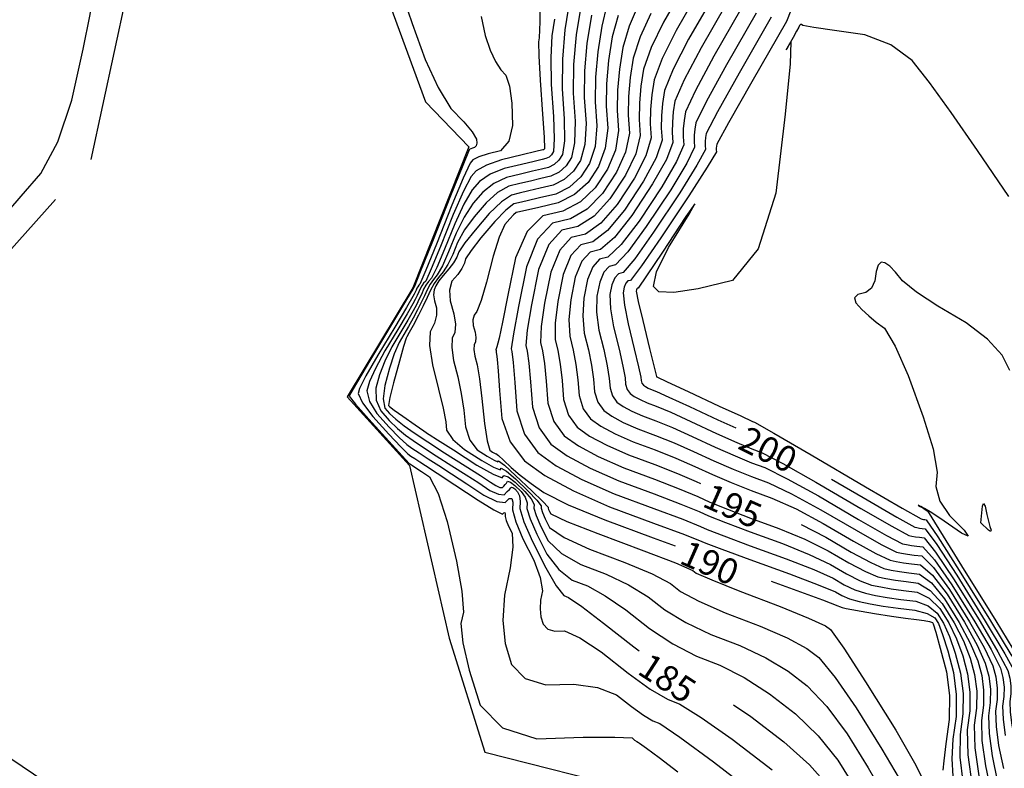
# Model space of a CAD drawing. Units: feet. Extents: x 9336 to 11322, y 8607 to 10184.
# Drawn here: x 10179 to 10256, y 9479 to 9538 of the extents above; entities that cross this region are included whole.
import ezdxf

# ---------------------------------------------------------------- set-up
doc = ezdxf.new("R2010")
doc.units = ezdxf.units.FT
doc.header["$LTSCALE"] = 40
doc.header["$MEASUREMENT"] = 0
doc.linetypes.add('DASHED2', pattern=[0.375, 0.25, -0.125])
doc.linetypes.add('DIVIDE', pattern=[1.25, 0.5, -0.25, 0, -0.25, 0, -0.25])
for name, color, linetype in [('C-CONT-T', 1, 'CONTINUOUS'), ('C-WATER-L', 10, 'CONTINUOUS'), ('INDEX', 250, 'CONTINUOUS'), ('INTER', 253, 'DASHED2')]:
    doc.layers.add(name, color=color, linetype=linetype)

msp = doc.modelspace()

# ---------------------------------------------------------------- linework, layer by layer
at = {"layer": 'C-WATER-L', "linetype": 'DIVIDE'}
msp.add_polyline3d([(10188.989, 9472.425, 181.78), (10172.087, 9483.813, 181.78), (10168.386, 9502.541, 181.78), (10168.233, 9508.666, 181.78), (10184.352, 9526.708, 181.78), (10187.973, 9543.411, 181.78), (10187.743, 9553.213, 181.78), (10189.394, 9557.461, 181.78), (10196.374, 9555.272, 181.78), (10207.641, 9549.282, 181.78), (10207.027, 9540.763, 181.769), (10210.536, 9531.213, 181.78), (10213.939, 9527.689, 181.78), (10209.54, 9516.666, 181.78), (10204.405, 9508.134, 181.78), (10209.288, 9502.752, 181.78), (10212.403, 9489.246, 181.769), (10215.176, 9480.326, 181.78), (10228.413, 9476.972, 181.78)], dxfattribs=at)
at = {"layer": 'INDEX', "linetype": 'Continuous'}
for points, elevation in [([(10240.627, 9542.189), (10238.798, 9537.509), (10236.084, 9532.785), (10234.267, 9529.584), (10233.346, 9527.906), (10233.321, 9527.749), (10233.308, 9527.597), (10233.306, 9527.449), (10233.316, 9527.304), (10232.597, 9526.111), (10231.149, 9523.87), (10228.974, 9520.581), (10227.455, 9518.373), (10226.594, 9517.246), (10226.39, 9517.198), (10226.225, 9517.018), (10226.098, 9516.705), (10226.009, 9516.26), (10226.112, 9515.307), (10226.406, 9513.848), (10226.891, 9511.881), (10227.221, 9510.485), (10227.396, 9509.662), (10227.416, 9509.41), (10227.484, 9509.203), (10227.599, 9509.041), (10227.763, 9508.924), (10227.989, 9508.802), (10228.278, 9508.676), (10228.63, 9508.546), (10229.607, 9508.111), (10231.21, 9507.374), (10233.438, 9506.332), (10234.844, 9505.689)], 200), ([(10232.874, 9539.13), (10231.146, 9536.122), (10229.94, 9533.781), (10229.257, 9532.108), (10229.097, 9531.101), (10229.011, 9530.118), (10229, 9529.16), (10229.063, 9528.226), (10228.604, 9526.846), (10227.623, 9525.02), (10226.12, 9522.748), (10224.797, 9521.158), (10223.654, 9520.252), (10222.692, 9520.029), (10221.91, 9519.178), (10221.31, 9517.7), (10220.89, 9515.594), (10220.681, 9513.902), (10220.683, 9512.624), (10220.897, 9511.759), (10221.078, 9510.687), (10221.228, 9509.407), (10221.345, 9507.921), (10221.745, 9506.7), (10222.427, 9505.744), (10223.392, 9505.054), (10224.726, 9504.337), (10226.43, 9503.594), (10228.505, 9502.824), (10230.277, 9502.129), (10231.747, 9501.508), (10232.078, 9501.354)], 195), ([(10220.63, 9537.679), (10220.424, 9536.387), (10220.343, 9534.688), (10220.388, 9532.583), (10220.558, 9530.07), (10220.619, 9528.315), (10220.57, 9527.319), (10220.412, 9527.08), (10220.212, 9526.899), (10219.968, 9526.775), (10219.681, 9526.708), (10219.04, 9526.555), (10218.043, 9526.315), (10216.692, 9525.988), (10215.6, 9525.547), (10214.766, 9524.991), (10214.191, 9524.32), (10213.543, 9523.211), (10212.823, 9521.662), (10212.029, 9519.675), (10211.424, 9518.263), (10211.006, 9517.428), (10210.775, 9517.168), (10210.57, 9516.875), (10210.391, 9516.549), (10210.237, 9516.19), (10210.047, 9515.787), (10209.821, 9515.34), (10209.559, 9514.848), (10209.153, 9514.136), (10208.603, 9513.203), (10207.908, 9512.049), (10207.35, 9510.931), (10206.929, 9509.849), (10206.645, 9508.804), (10206.678, 9507.861), (10207.029, 9507.022), (10207.698, 9506.285), (10208.343, 9505.654), (10208.966, 9505.13), (10209.565, 9504.711), (10210.371, 9504.173), (10211.385, 9503.516), (10212.606, 9502.739), (10213.712, 9502.028), (10214.703, 9501.383), (10215.579, 9500.804), (10216.243, 9500.499), (10216.696, 9500.466), (10216.937, 9500.706), (10217.112, 9500.886), (10217.221, 9501.006), (10217.262, 9501.067), (10217.364, 9501.037), (10217.526, 9500.915), (10217.748, 9500.703), (10217.887, 9500.377), (10217.942, 9499.938), (10217.913, 9499.386), (10218.238, 9498.337), (10218.917, 9496.791), (10219.95, 9494.749), (10220.766, 9493.34), (10221.364, 9492.565), (10221.745, 9492.423), (10222.785, 9491.707), (10224.486, 9490.416), (10226.848, 9488.551), (10227.272, 9488.255)], 185), ([(10225.614, 9537.979), (10225.169, 9536.31), (10224.873, 9534.452), (10224.715, 9532.639), (10224.694, 9530.871), (10224.811, 9529.148), (10224.611, 9527.58), (10224.097, 9526.169), (10223.266, 9524.914), (10222.21, 9523.96), (10220.927, 9523.308), (10219.419, 9522.958), (10218.369, 9522.713), (10217.779, 9522.576), (10217.648, 9522.544), (10217.432, 9522.373), (10217.131, 9522.062), (10216.746, 9521.613), (10216.315, 9520.636), (10215.839, 9519.132), (10215.319, 9517.101), (10214.895, 9515.655), (10214.567, 9514.795), (10214.337, 9514.519), (10214.234, 9514.161), (10214.261, 9513.721), (10214.415, 9513.199), (10214.481, 9512.773), (10214.458, 9512.442), (10214.345, 9512.208), (10214.327, 9511.829), (10214.403, 9511.305), (10214.573, 9510.637), (10214.754, 9509.538), (10214.945, 9508.007), (10215.147, 9506.046), (10215.356, 9504.69), (10215.572, 9503.941), (10215.796, 9503.798), (10215.951, 9503.71), (10216.035, 9503.677), (10216.051, 9503.699), (10216.256, 9503.527), (10216.651, 9503.161), (10217.237, 9502.601), (10217.956, 9501.992), (10218.81, 9501.334), (10219.798, 9500.627), (10221.722, 9499.686), (10224.583, 9498.511), (10228.38, 9497.102), (10230.09, 9496.465)], 190), ([(10242.344, 9501.683), (10244.815, 9500.235), (10247.464, 9498.703), (10248.869, 9497.921), (10249.03, 9497.887), (10249.218, 9497.855), (10249.431, 9497.825), (10249.671, 9497.797), (10250.576, 9496.577), (10252.145, 9494.165), (10254.38, 9490.562), (10255.91, 9488.007), (10256.737, 9486.501), (10256.86, 9486.042), (10256.919, 9485.578), (10256.915, 9485.109), (10256.848, 9484.635), (10256.869, 9484.003), (10256.977, 9483.214), (10257.174, 9482.267), (10257.822, 9480.472), (10258.924, 9477.828)], 200), ([(10239.95, 9498.138), (10241.882, 9497.148), (10243.883, 9495.975), (10245.403, 9495.154), (10246.442, 9494.686), (10247, 9494.57), (10247.649, 9494.46), (10248.388, 9494.356), (10249.218, 9494.257), (10250.154, 9493.576), (10251.194, 9492.312), (10252.339, 9490.466), (10253.204, 9488.852), (10253.791, 9487.472), (10254.098, 9486.324), (10254.247, 9485.163), (10254.238, 9483.989), (10254.07, 9482.801), (10254.121, 9481.22), (10254.393, 9479.244), (10254.884, 9476.875)], 195), ([(10237.612, 9493.694), (10239.321, 9493.076), (10241.631, 9492.232), (10242.841, 9491.778), (10242.95, 9491.714), (10243.168, 9491.642), (10243.494, 9491.56), (10243.928, 9491.47), (10244.664, 9491.341), (10245.701, 9491.174), (10247.04, 9490.969), (10248.134, 9490.808), (10248.982, 9490.692), (10249.584, 9490.62), (10250.004, 9490.542), (10250.242, 9490.459), (10250.298, 9490.369), (10250.499, 9489.698), (10250.845, 9488.443), (10251.337, 9486.606), (10251.576, 9484.748), (10251.56, 9482.869), (10251.291, 9480.968), (10251.123, 9479.647), (10251.055, 9478.908)], 190), ([(10234.657, 9484.021), (10236.009, 9483.098), (10238.589, 9481.127), (10240.62, 9479.313), (10242.104, 9477.656)], 185)]:
    msp.add_lwpolyline(points, dxfattribs=dict(at, elevation=elevation))
at = {"layer": 'INTER', "linetype": 'Continuous', "ltscale": 0.125}
for points, elevation in [([(10177.061, 9521.783), (10178.878, 9523.84), (10180.415, 9525.597), (10181.733, 9528.1), (10182.833, 9531.348), (10183.714, 9535.343), (10184.266, 9538.053), (10184.487, 9539.478), (10184.379, 9539.618), (10184.352, 9539.747), (10184.405, 9539.864), (10184.537, 9539.97), (10184.667, 9540.002), (10184.792, 9539.96), (10184.914, 9539.845), (10185.286, 9540.232), (10185.909, 9541.122), (10186.782, 9542.514), (10187.343, 9544.34), (10187.592, 9546.601), (10187.529, 9549.296)], 182), ([(10208.819, 9539.363), (10209.498, 9537.351), (10210.511, 9534.545), (10211.521, 9532.328), (10212.527, 9530.701), (10213.53, 9529.662), (10214.202, 9528.865), (10214.543, 9528.309), (10214.553, 9527.994), (10214.501, 9527.769), (10214.387, 9527.636), (10214.211, 9527.593), (10214.081, 9527.55), (10213.996, 9527.505), (10213.957, 9527.459), (10213.457, 9526.242), (10212.497, 9523.854), (10211.076, 9520.295), (10210.124, 9517.916), (10209.64, 9516.718), (10209.624, 9516.701), (10209.61, 9516.681), (10209.598, 9516.658), (10209.588, 9516.634), (10209.575, 9516.606), (10209.559, 9516.576), (10209.541, 9516.542), (10208.982, 9515.61), (10207.881, 9513.78), (10206.239, 9511.051), (10205.138, 9509.208), (10204.577, 9508.251), (10204.558, 9508.179), (10205.066, 9507.558), (10206.101, 9506.386), (10207.663, 9504.665), (10208.718, 9503.508), (10209.266, 9502.915), (10209.307, 9502.886), (10209.362, 9502.849), (10209.431, 9502.805), (10209.515, 9502.752), (10209.781, 9502.577), (10210.23, 9502.281), (10210.862, 9501.864), (10211.528, 9500.557), (10212.228, 9498.36), (10212.962, 9495.273), (10213.389, 9492.915), (10213.507, 9491.283), (10213.317, 9490.38), (10213.471, 9488.864), (10213.967, 9486.737), (10214.807, 9483.998), (10216.573, 9482.209), (10219.266, 9481.369), (10222.885, 9481.478), (10225.367, 9481.497)], 182), ([(10219.507, 9539.696), (10219.484, 9537.487), (10219.447, 9536.225), (10219.396, 9535.91), (10219.423, 9534.81), (10219.527, 9532.925), (10219.708, 9530.254), (10219.82, 9528.462), (10219.865, 9527.548), (10219.842, 9527.513), (10219.812, 9527.486), (10219.776, 9527.468), (10219.734, 9527.458), (10219.174, 9527.323), (10218.096, 9527.063), (10216.501, 9526.677), (10215.305, 9526.266), (10214.509, 9525.829), (10214.113, 9525.367), (10213.514, 9524.221), (10212.714, 9522.393), (10211.712, 9519.882), (10210.991, 9518.148), (10210.551, 9517.191), (10210.392, 9517.012), (10210.25, 9516.81), (10210.127, 9516.586), (10210.021, 9516.338), (10209.89, 9516.06), (10209.734, 9515.752), (10209.553, 9515.413), (10209.096, 9514.627), (10208.362, 9513.395), (10207.352, 9511.716), (10206.613, 9510.356), (10206.145, 9509.316), (10205.949, 9508.596), (10206.141, 9507.76), (10206.72, 9506.81), (10207.686, 9505.745), (10208.468, 9504.939), (10209.066, 9504.391), (10209.479, 9504.103), (10210.035, 9503.732), (10210.734, 9503.279), (10211.575, 9502.743), (10212.586, 9502.089), (10213.766, 9501.317), (10215.114, 9500.426), (10216.119, 9499.938), (10216.779, 9499.851), (10217.096, 9500.166), (10217.297, 9500.178), (10217.382, 9499.887), (10217.351, 9499.293), (10217.613, 9498.339), (10218.168, 9497.025), (10219.015, 9495.35), (10219.528, 9493.988), (10219.708, 9492.939), (10219.553, 9492.203), (10219.509, 9491.522), (10219.573, 9490.897), (10219.748, 9490.327), (10220.116, 9489.954), (10220.676, 9489.779), (10221.429, 9489.802), (10222.635, 9489.262), (10224.292, 9488.158), (10226.402, 9486.491), (10228.132, 9485.256), (10229.482, 9484.453), (10230.451, 9484.082), (10232.14, 9483.038), (10234.548, 9481.321), (10237.675, 9478.932)], 184), ([(10230.504, 9539.779), (10229.17, 9537.457), (10228.21, 9535.46), (10227.622, 9533.788), (10227.408, 9532.441), (10227.293, 9531.127), (10227.278, 9529.844), (10227.362, 9528.595), (10227.007, 9527.14), (10226.212, 9525.479), (10224.978, 9523.614), (10223.734, 9522.273), (10222.478, 9521.455), (10221.212, 9521.161), (10220.184, 9520.042), (10219.394, 9518.097), (10218.842, 9515.328), (10218.509, 9513.34), (10218.394, 9512.134), (10218.499, 9511.71), (10218.621, 9510.767), (10218.76, 9509.306), (10218.917, 9507.325), (10219.45, 9505.698), (10220.358, 9504.425), (10221.643, 9503.506), (10223.421, 9502.551), (10225.691, 9501.561), (10228.455, 9500.535), (10230.545, 9499.735), (10231.962, 9499.162), (10232.706, 9498.814), (10234.043, 9498.278), (10235.973, 9497.554), (10238.497, 9496.642), (10240.594, 9495.79), (10242.265, 9495), (10243.51, 9494.271), (10244.578, 9493.735), (10245.471, 9493.392), (10246.188, 9493.244), (10247.021, 9493.102), (10247.971, 9492.968), (10249.037, 9492.841), (10249.985, 9492.375), (10250.813, 9491.571), (10251.522, 9490.427), (10252.122, 9489.191), (10252.613, 9487.86), (10252.994, 9486.437), (10253.179, 9484.997), (10253.167, 9483.541), (10252.958, 9482.068), (10253.022, 9480.106), (10253.359, 9477.656)], 193), ([(10231.689, 9539.454), (10230.158, 9536.79), (10229.075, 9534.621), (10228.44, 9532.948), (10228.252, 9531.771), (10228.152, 9530.622), (10228.139, 9529.502), (10228.213, 9528.41), (10227.806, 9526.993), (10226.918, 9525.25), (10225.549, 9523.181), (10224.265, 9521.716), (10223.066, 9520.853), (10221.952, 9520.595), (10221.047, 9519.61), (10220.352, 9517.898), (10219.866, 9515.461), (10219.595, 9513.621), (10219.539, 9512.379), (10219.698, 9511.735), (10219.85, 9510.727), (10219.994, 9509.357), (10220.131, 9507.623), (10220.597, 9506.199), (10221.393, 9505.084), (10222.517, 9504.28), (10224.073, 9503.444), (10226.061, 9502.577), (10228.48, 9501.679), (10230.411, 9500.932), (10231.855, 9500.335), (10232.81, 9499.888), (10234.19, 9499.322), (10235.994, 9498.636), (10238.222, 9497.83), (10240.249, 9496.976), (10242.073, 9496.074), (10243.696, 9495.123), (10244.991, 9494.445), (10245.956, 9494.039), (10246.594, 9493.907), (10247.335, 9493.781), (10248.18, 9493.662), (10249.128, 9493.549), (10250.069, 9492.976), (10251.004, 9491.941), (10251.93, 9490.447), (10252.663, 9489.021), (10253.202, 9487.666), (10253.546, 9486.381), (10253.713, 9485.08), (10253.702, 9483.765), (10253.514, 9482.434), (10253.572, 9480.663), (10253.876, 9478.45)], 194), ([(10224.748, 9538.818), (10224.351, 9537.15), (10224.028, 9535.122), (10223.856, 9533.144), (10223.833, 9531.213), (10223.96, 9529.332), (10223.813, 9527.727), (10223.391, 9526.399), (10222.695, 9525.347), (10221.81, 9524.548), (10220.735, 9524.001), (10219.471, 9523.708), (10218.503, 9523.482), (10217.832, 9523.323), (10217.457, 9523.233), (10216.839, 9522.743), (10215.978, 9521.854), (10214.874, 9520.567), (10214.108, 9519.593), (10213.681, 9518.932), (10213.592, 9518.584), (10213.384, 9518.175), (10213.057, 9517.705), (10212.612, 9517.173), (10212.414, 9516.483), (10212.465, 9515.634), (10212.764, 9514.626), (10212.891, 9513.804), (10212.846, 9513.166), (10212.629, 9512.714), (10212.593, 9511.983), (10212.74, 9510.973), (10213.068, 9509.684), (10213.332, 9508.389), (10213.531, 9507.088), (10213.665, 9505.781), (10214.016, 9504.743), (10214.584, 9503.973), (10215.369, 9503.472), (10215.91, 9503.164), (10216.207, 9503.049), (10216.26, 9503.125), (10216.722, 9502.769), (10217.591, 9501.98), (10218.869, 9500.758), (10219.721, 9499.924), (10220.145, 9499.48), (10220.142, 9499.424), (10220.175, 9499.319), (10220.243, 9499.164), (10220.347, 9498.958), (10221.612, 9498.376), (10224.04, 9497.417), (10227.629, 9496.08), (10230.108, 9495.121), (10231.477, 9494.54), (10231.736, 9494.335), (10232.962, 9493.795), (10235.153, 9492.921), (10238.31, 9491.712), (10240.545, 9490.806), (10241.857, 9490.205), (10242.246, 9489.907), (10243.294, 9488.445), (10244.999, 9485.818), (10247.362, 9482.026), (10248.943, 9479.302), (10249.744, 9477.646)], 189), ([(10221.813, 9539.133), (10221.451, 9536.864), (10221.264, 9534.567)], 186), ([(10234.058, 9538.806), (10232.133, 9535.455), (10230.806, 9532.942), (10230.075, 9531.267), (10229.942, 9530.431), (10229.871, 9529.614), (10229.861, 9528.818), (10229.914, 9528.041), (10229.403, 9526.699), (10228.328, 9524.79), (10226.691, 9522.314), (10225.328, 9520.601), (10224.242, 9519.651), (10223.431, 9519.462), (10222.773, 9518.746), (10222.267, 9517.501), (10221.914, 9515.727), (10221.767, 9514.183), (10221.828, 9512.869), (10222.096, 9511.783), (10222.307, 9510.647), (10222.461, 9509.458), (10222.559, 9508.219), (10222.893, 9507.2), (10223.462, 9506.403), (10224.266, 9505.828), (10225.379, 9505.23), (10226.8, 9504.61), (10228.53, 9503.968), (10230.143, 9503.325), (10231.64, 9502.681), (10233.019, 9502.036), (10234.485, 9501.409), (10236.036, 9500.799), (10237.673, 9500.208), (10239.558, 9499.348), (10241.69, 9498.221), (10244.069, 9496.827), (10245.815, 9495.864), (10246.927, 9495.333), (10247.406, 9495.234), (10247.962, 9495.139), (10248.597, 9495.05), (10249.309, 9494.965), (10250.238, 9494.176), (10251.384, 9492.683), (10252.747, 9490.485), (10253.746, 9488.683), (10254.38, 9487.278), (10254.651, 9486.268), (10254.782, 9485.246), (10254.773, 9484.213), (10254.625, 9483.168), (10254.671, 9481.776), (10254.91, 9480.038), (10255.342, 9477.954)], 196), ([(10222.716, 9538.831), (10222.339, 9536.463), (10222.137, 9534.152)], 187), ([(10235.243, 9538.482), (10233.121, 9534.788), (10231.671, 9532.103), (10230.893, 9530.427), (10230.787, 9529.76), (10230.73, 9529.11), (10230.722, 9528.475), (10230.764, 9527.857), (10230.201, 9526.552), (10229.034, 9524.56), (10227.261, 9521.881), (10225.86, 9520.044), (10224.83, 9519.049), (10224.171, 9518.896), (10223.636, 9518.314), (10223.225, 9517.302), (10222.937, 9515.86), (10222.853, 9514.464), (10222.972, 9513.113), (10223.294, 9511.808), (10223.535, 9510.606), (10223.695, 9509.509), (10223.774, 9508.516), (10224.041, 9507.701), (10224.496, 9507.063), (10225.14, 9506.602), (10226.031, 9506.123), (10227.17, 9505.627), (10228.555, 9505.113), (10230.009, 9504.522), (10231.532, 9503.854), (10233.124, 9503.11), (10234.632, 9502.453), (10236.057, 9501.881), (10237.398, 9501.396), (10239.212, 9500.534), (10241.498, 9499.295), (10244.256, 9497.679), (10246.227, 9496.574), (10247.413, 9495.98), (10247.812, 9495.897), (10248.276, 9495.818), (10248.805, 9495.743), (10249.399, 9495.673), (10250.322, 9494.776), (10251.574, 9493.053), (10253.155, 9490.504), (10254.287, 9488.514), (10254.969, 9487.083), (10255.203, 9486.211), (10255.316, 9485.329), (10255.309, 9484.437), (10255.181, 9483.535), (10255.22, 9482.333), (10255.427, 9480.832), (10255.8, 9479.032)], 197), ([(10227.195, 9538.792), (10226.479, 9537.139), (10225.987, 9535.469), (10225.718, 9533.782), (10225.574, 9532.135), (10225.555, 9530.529), (10225.661, 9528.963), (10225.41, 9527.433)], 191), ([(10214.907, 9537.909), (10215.201, 9536.4), (10215.61, 9535.267), (10216.018, 9534.372), (10216.424, 9533.714), (10216.829, 9533.295), (10217.118, 9532.432), (10217.289, 9531.127), (10217.344, 9529.378), (10217.055, 9528.133), (10216.422, 9527.393), (10215.446, 9527.157), (10214.723, 9526.915), (10214.253, 9526.667), (10214.035, 9526.413), (10213.486, 9525.232), (10212.605, 9523.124), (10211.394, 9520.088), (10210.557, 9518.032), (10210.095, 9516.955), (10210.008, 9516.856), (10209.93, 9516.745), (10209.862, 9516.622), (10209.804, 9516.486), (10209.732, 9516.333), (10209.647, 9516.164), (10209.547, 9515.978), (10209.039, 9515.119), (10208.122, 9513.587), (10206.795, 9511.384), (10205.875, 9509.782), (10205.361, 9508.784), (10205.254, 9508.387), (10205.603, 9507.659), (10206.41, 9506.598), (10207.675, 9505.205), (10208.593, 9504.223), (10209.166, 9503.653), (10209.393, 9503.495), (10209.698, 9503.291), (10210.083, 9503.042), (10210.545, 9502.747), (10211.46, 9502.15), (10212.828, 9501.25), (10214.649, 9500.048), (10215.898, 9499.282), (10216.576, 9498.951), (10216.682, 9499.057), (10216.749, 9499.061), (10216.778, 9498.964), (10216.767, 9498.765), (10216.855, 9498.445), (10217.041, 9498.005), (10217.325, 9497.444), (10217.364, 9496.357), (10217.16, 9494.745), (10216.712, 9492.608), (10216.582, 9490.632), (10216.77, 9488.817), (10217.278, 9487.163), (10218.344, 9486.082), (10219.971, 9485.574), (10222.157, 9485.64), (10224.001, 9485.379), (10225.501, 9484.791), (10226.658, 9483.877), (10227.607, 9483.2), (10228.347, 9482.759), (10228.879, 9482.556), (10230.459, 9481.484), (10233.086, 9479.544), (10236.76, 9476.736)], 183), ([(10223.534, 9537.99), (10223.184, 9535.793), (10222.996, 9533.648), (10222.972, 9531.556), (10223.11, 9529.517), (10223.014, 9527.874)], 188), ([(10228.183, 9538.125), (10227.344, 9536.3), (10226.804, 9534.629), (10226.563, 9533.112), (10226.433, 9531.631), (10226.416, 9530.187), (10226.512, 9528.779), (10226.209, 9527.287), (10225.507, 9525.709), (10224.408, 9524.047), (10223.202, 9522.83)], 192), ([(10236.428, 9538.157), (10234.109, 9534.12), (10232.536, 9531.263), (10231.71, 9529.586), (10231.631, 9529.09), (10231.589, 9528.606), (10231.584, 9528.133), (10231.615, 9527.673), (10231, 9526.405), (10229.739, 9524.33), (10227.832, 9521.448), (10226.392, 9519.487), (10225.418, 9518.448), (10224.911, 9518.33), (10224.499, 9517.882), (10224.183, 9517.103), (10223.961, 9515.994), (10223.939, 9514.745), (10224.117, 9513.358), (10224.493, 9511.832), (10224.764, 9510.566), (10224.929, 9509.56), (10224.988, 9508.814), (10225.188, 9508.201), (10225.531, 9507.722), (10226.015, 9507.376), (10226.684, 9507.016), (10227.539, 9506.643), (10228.58, 9506.257), (10229.875, 9505.718), (10231.425, 9505.027), (10233.229, 9504.184), (10234.78, 9503.496), (10236.078, 9502.963), (10237.124, 9502.585), (10238.866, 9501.72), (10241.306, 9500.369), (10244.442, 9498.531), (10246.64, 9497.284), (10247.898, 9496.627), (10248.218, 9496.56), (10248.59, 9496.497), (10249.014, 9496.437), (10249.49, 9496.381), (10250.407, 9495.376), (10251.765, 9493.424), (10253.563, 9490.524), (10254.828, 9488.345), (10255.559, 9486.889), (10255.755, 9486.155), (10255.85, 9485.412), (10255.844, 9484.661), (10255.737, 9483.901), (10255.77, 9482.89), (10255.944, 9481.626)], 198), ([(10237.613, 9537.833), (10235.097, 9533.453), (10233.402, 9530.424), (10232.528, 9528.746), (10232.476, 9528.42), (10232.448, 9528.101), (10232.445, 9527.791), (10232.465, 9527.488), (10231.798, 9526.258), (10230.444, 9524.1), (10228.403, 9521.015), (10226.923, 9518.93), (10226.006, 9517.847), (10225.651, 9517.764), (10225.362, 9517.45), (10225.14, 9516.904), (10224.985, 9516.127), (10225.026, 9515.026), (10225.261, 9513.603), (10225.692, 9511.856), (10225.993, 9510.526), (10226.162, 9509.611), (10226.202, 9509.112), (10226.336, 9508.702), (10226.565, 9508.381), (10226.889, 9508.15), (10227.337, 9507.909), (10227.909, 9507.66), (10228.605, 9507.401), (10229.741, 9506.915), (10231.317, 9506.201), (10233.333, 9505.258), (10234.927, 9504.54), (10236.099, 9504.045), (10236.849, 9503.774), (10238.521, 9502.906), (10241.114, 9501.443)], 199), ([(10250.002, 9532.737), (10248.662, 9534.444), (10246.976, 9535.691), (10244.945, 9536.476), (10242.568, 9536.799), (10240.949, 9537.039), (10240.088, 9537.195), (10239.984, 9537.267), (10239.896, 9537.271), (10239.823, 9537.206), (10239.767, 9537.073), (10239.601, 9536.756), (10239.326, 9536.255), (10238.94, 9535.57), (10238.782, 9535.285), (10238.852, 9535.403), (10239.151, 9535.921), (10239.105, 9534.204), (10238.716, 9530.249), (10237.982, 9524.058), (10236.602, 9519.716), (10234.575, 9517.222), (10231.902, 9516.576), (10229.979, 9516.285), (10228.807, 9516.347), (10228.385, 9516.764), (10228.641, 9517.917), (10229.573, 9519.805), (10231.182, 9522.43), (10231.637, 9523.247), (10230.939, 9522.256), (10229.086, 9519.456), (10227.834, 9517.586), (10227.182, 9516.644), (10227.13, 9516.632), (10227.088, 9516.586), (10227.056, 9516.507), (10227.033, 9516.393), (10227.198, 9515.588), (10227.55, 9514.092), (10228.09, 9511.905), (10228.45, 9510.445), (10228.63, 9509.713), (10228.63, 9509.708), (10228.632, 9509.703), (10228.634, 9509.7), (10228.637, 9509.698), (10228.642, 9509.695), (10228.648, 9509.693), (10228.655, 9509.69), (10229.473, 9509.308), (10231.102, 9508.547), (10233.542, 9507.406), (10235.222, 9506.627), (10236.141, 9506.208), (10236.3, 9506.151), (10237.83, 9505.278), (10240.73, 9503.591), (10245.002, 9501.087), (10247.876, 9499.413), (10249.355, 9498.568), (10249.437, 9498.551), (10249.532, 9498.534), (10249.64, 9498.519), (10249.762, 9498.505), (10250.66, 9497.177), (10252.336, 9494.536), (10254.788, 9490.581), (10256.451, 9487.838)], 201), ([(10221.264, 9534.567), (10221.249, 9532.24), (10221.409, 9529.885), (10221.417, 9528.168), (10221.275, 9527.089), (10220.983, 9526.647), (10220.611, 9526.311), (10220.16, 9526.082), (10219.629, 9525.958), (10218.906, 9525.787), (10217.99, 9525.567), (10216.883, 9525.299), (10215.894, 9524.828), (10215.023, 9524.153), (10214.269, 9523.274), (10213.572, 9522.2), (10212.931, 9520.931), (10212.347, 9519.468), (10211.857, 9518.379), (10211.461, 9517.664), (10211.159, 9517.324), (10210.89, 9516.94), (10210.655, 9516.513), (10210.454, 9516.042), (10210.205, 9515.514), (10209.909, 9514.928), (10209.565, 9514.284), (10209.21, 9513.645), (10208.843, 9513.011), (10208.464, 9512.381), (10208.088, 9511.505), (10207.713, 9510.382), (10207.34, 9509.012), (10207.216, 9507.962), (10207.339, 9507.233), (10207.71, 9506.825), (10208.218, 9506.369), (10208.865, 9505.868), (10209.65, 9505.32), (10210.707, 9504.615), (10212.036, 9503.753), (10213.636, 9502.735), (10214.838, 9501.967), (10215.64, 9501.449), (10216.044, 9501.183), (10216.35, 9501.042), (10216.559, 9501.027), (10216.67, 9501.137), (10216.775, 9501.255), (10216.873, 9501.381), (10216.965, 9501.513), (10217.188, 9501.447), (10217.543, 9501.182), (10218.029, 9500.717), (10218.345, 9500.264), (10218.492, 9499.824), (10218.47, 9499.395), (10218.722, 9498.582), (10219.249, 9497.384), (10220.049, 9495.801), (10220.977, 9494.599), (10222.033, 9493.778), (10223.216, 9493.338), (10224.616, 9492.561), (10226.234, 9491.447), (10228.07, 9489.997), (10229.909, 9488.794), (10231.75, 9487.84), (10233.595, 9487.134), (10235.502, 9486.145), (10237.471, 9484.875), (10239.503, 9483.322), (10241.289, 9481.596), (10242.827, 9479.696), (10244.119, 9477.623)], 186), ([(10222.137, 9534.152), (10222.111, 9531.898), (10222.259, 9529.701), (10222.216, 9528.021), (10221.981, 9526.859), (10221.554, 9526.213), (10221.011, 9525.723), (10220.351, 9525.388), (10219.576, 9525.208), (10218.771, 9525.018), (10217.938, 9524.819), (10217.074, 9524.61), (10216.188, 9524.109), (10215.279, 9523.315), (10214.347, 9522.227), (10213.601, 9521.19), (10213.04, 9520.201), (10212.665, 9519.261), (10212.29, 9518.494), (10211.916, 9517.901), (10211.543, 9517.48), (10211.21, 9517.005), (10210.92, 9516.477), (10210.67, 9515.894), (10210.363, 9515.241), (10209.996, 9514.516), (10209.571, 9513.719), (10209.267, 9513.154), (10209.083, 9512.818), (10209.021, 9512.714), (10208.825, 9512.079), (10208.497, 9510.915), (10208.036, 9509.22), (10207.753, 9508.063), (10207.648, 9507.445), (10207.721, 9507.364), (10208.094, 9507.085), (10208.765, 9506.606), (10209.736, 9505.928), (10210.401, 9505.465), (10210.76, 9505.217), (10210.813, 9505.183), (10211.466, 9504.767), (10212.718, 9503.968), (10214.57, 9502.787), (10215.848, 9502.061), (10216.551, 9501.792), (10216.68, 9501.978), (10217.016, 9501.864), (10217.559, 9501.448), (10218.309, 9500.73), (10218.804, 9500.151), (10219.043, 9499.709), (10219.027, 9499.405), (10219.206, 9498.828), (10219.58, 9497.977), (10220.148, 9496.854), (10221.189, 9495.858), (10222.702, 9494.991), (10224.687, 9494.252), (10226.447, 9493.414), (10227.982, 9492.478), (10229.292, 9491.443), (10230.926, 9490.461), (10232.884, 9489.534), (10235.167, 9488.66), (10237.183, 9487.699), (10238.933, 9486.651), (10240.418, 9485.517), (10241.957, 9483.879), (10243.551, 9481.737), (10245.2, 9479.091), (10246.304, 9477.19)], 187), ([(10256.221, 9523.802), (10253.782, 9527.416), (10251.709, 9530.394), (10250.002, 9532.737)], 201), ([(10223.014, 9527.874), (10222.686, 9526.629), (10222.125, 9525.78), (10221.41, 9525.136), (10220.543, 9524.695), (10219.524, 9524.458), (10218.637, 9524.25), (10217.885, 9524.071), (10217.266, 9523.922), (10216.483, 9523.39), (10215.536, 9522.476), (10214.425, 9521.181), (10213.629, 9520.179), (10213.149, 9519.47), (10212.983, 9519.054), (10212.724, 9518.61), (10212.371, 9518.137), (10211.926, 9517.636), (10211.584, 9517.196), (10211.345, 9516.817), (10211.209, 9516.5), (10211.173, 9516.109), (10211.234, 9515.643), (10211.395, 9515.102), (10211.394, 9514.518), (10211.233, 9513.89), (10210.912, 9513.22), (10210.86, 9512.136), (10211.077, 9510.64), (10211.563, 9508.73), (10211.91, 9507.239), (10212.117, 9506.168), (10212.184, 9505.516), (10212.677, 9504.795), (10213.597, 9504.005), (10214.942, 9503.147), (10215.87, 9502.619), (10216.379, 9502.42), (10216.47, 9502.552), (10216.869, 9502.316), (10217.575, 9501.714), (10218.589, 9500.744), (10219.262, 9500.038), (10219.594, 9499.595), (10219.585, 9499.415), (10219.69, 9499.073), (10219.911, 9498.57), (10220.248, 9497.906), (10221.401, 9497.117), (10223.371, 9496.204), (10226.158, 9495.166), (10228.277, 9494.268), (10229.729, 9493.509), (10230.514, 9492.889), (10231.944, 9492.128), (10234.019, 9491.227), (10236.738, 9490.186), (10238.864, 9489.253), (10240.395, 9488.428), (10241.332, 9487.712), (10242.625, 9486.162), (10244.275, 9483.777), (10246.281, 9480.559), (10247.624, 9478.246)], 188), ([(10225.41, 9527.433), (10224.802, 9525.939), (10223.837, 9524.481), (10222.67, 9523.387), (10221.302, 9522.657), (10219.733, 9522.293), (10218.492, 9521.074), (10217.58, 9519.001), (10216.996, 9516.073), (10216.571, 9513.983), (10216.306, 9512.731), (10216.2, 9512.318), (10216.124, 9512.035), (10216.078, 9511.885), (10216.062, 9511.865), (10216.054, 9511.84), (10216.056, 9511.809), (10216.067, 9511.772), (10216.072, 9511.742), (10216.07, 9511.718), (10216.062, 9511.702), (10216.061, 9511.675), (10216.066, 9511.638), (10216.078, 9511.591), (10216.095, 9511.476), (10216.116, 9511.294), (10216.142, 9511.044), (10216.216, 9510.151), (10216.34, 9508.615), (10216.512, 9506.435), (10217.162, 9504.599), (10218.289, 9503.106), (10219.895, 9501.957), (10222.116, 9500.765), (10224.952, 9499.527), (10228.405, 9498.246), (10230.813, 9497.342), (10232.177, 9496.816), (10232.497, 9496.666), (10233.748, 9496.191), (10235.931, 9495.391), (10239.046, 9494.264), (10241.286, 9493.418), (10242.649, 9492.852), (10243.137, 9492.567), (10243.754, 9492.315), (10244.5, 9492.099), (10245.376, 9491.917), (10246.393, 9491.744), (10247.554, 9491.58), (10248.856, 9491.425), (10249.816, 9491.175), (10250.433, 9490.83), (10250.706, 9490.389), (10251.04, 9489.529), (10251.434, 9488.249), (10251.89, 9486.55), (10252.11, 9484.831), (10252.096, 9483.093), (10251.847, 9481.334), (10251.759, 9479.785), (10251.833, 9478.444)], 191), ([(10223.202, 9522.83), (10221.89, 9522.056), (10220.473, 9521.727), (10219.321, 9520.473), (10218.437, 9518.296), (10217.818, 9515.195), (10217.423, 9513.059), (10217.25, 9511.89), (10217.3, 9511.686), (10217.393, 9510.808), (10217.527, 9509.255), (10217.703, 9507.027), (10218.302, 9505.198), (10219.324, 9503.766), (10220.769, 9502.732), (10222.768, 9501.658), (10225.322, 9500.544), (10228.43, 9499.391), (10230.679, 9498.539), (10232.069, 9497.989), (10232.601, 9497.74), (10233.895, 9497.235), (10235.952, 9496.472), (10238.772, 9495.453), (10240.94, 9494.604), (10242.457, 9493.926), (10243.323, 9493.419), (10244.166, 9493.025), (10244.986, 9492.746), (10245.782, 9492.58), (10246.707, 9492.423), (10247.762, 9492.274), (10248.947, 9492.133), (10249.9, 9491.775), (10250.623, 9491.2), (10251.114, 9490.408), (10251.581, 9489.36), (10252.024, 9488.055), (10252.442, 9486.494), (10252.644, 9484.914), (10252.631, 9483.317), (10252.403, 9481.701), (10252.396, 9479.922), (10252.611, 9477.98)], 192), ([(10256.313, 9510.176), (10255.703, 9511.401), (10254.557, 9512.65), (10252.873, 9513.924), (10250.653, 9515.223), (10248.993, 9516.317), (10247.894, 9517.207), (10247.356, 9517.893), (10246.896, 9518.363), (10246.515, 9518.619), (10246.213, 9518.66), (10245.981, 9518.437), (10245.821, 9517.949), (10245.732, 9517.197), (10245.465, 9516.645), (10245.022, 9516.295), (10244.402, 9516.145), (10244.145, 9515.875), (10244.251, 9515.484), (10244.721, 9514.973), (10245.25, 9514.472), (10245.84, 9513.98), (10246.49, 9513.499), (10247.321, 9512.104), (10248.333, 9509.795), (10249.526, 9506.571), (10250.287, 9504.048), (10250.616, 9502.223), (10250.514, 9501.098), (10250.83, 9499.966), (10251.566, 9498.828), (10252.722, 9497.683), (10253.037, 9497.23), (10252.513, 9497.467), (10251.148, 9498.396), (10250.185, 9499.039), (10249.623, 9499.398), (10249.462, 9499.471), (10249.323, 9499.537), (10249.207, 9499.595), (10249.113, 9499.645), (10249.141, 9499.625), (10249.292, 9499.535), (10249.565, 9499.375), (10249.748, 9499.268), (10249.84, 9499.214), (10249.843, 9499.214), (10249.845, 9499.213), (10249.849, 9499.213), (10249.852, 9499.213), (10250.745, 9497.777), (10252.526, 9494.906), (10255.196, 9490.601), (10256.992, 9487.669)], 202), ([(10241.114, 9501.443), (10244.629, 9499.383), (10247.052, 9497.994), (10248.384, 9497.274), (10248.624, 9497.224), (10248.904, 9497.176), (10249.223, 9497.131), (10249.581, 9497.089), (10250.491, 9495.977), (10251.955, 9493.795), (10253.972, 9490.543), (10255.369, 9488.176), (10256.148, 9486.695), (10256.308, 9486.099), (10256.385, 9485.495), (10256.38, 9484.885), (10256.293, 9484.268), (10256.319, 9483.446), (10256.46, 9482.42), (10256.716, 9481.189), (10257.331, 9479.368), (10258.306, 9476.956)], 199), ([(10225.367, 9481.497), (10226.71, 9481.425), (10226.914, 9481.263), (10227.082, 9481.143), (10227.213, 9481.066), (10227.307, 9481.03), (10227.852, 9480.637), (10228.847, 9479.889), (10230.294, 9478.784)], 182)]:
    msp.add_lwpolyline(points, dxfattribs=dict(at, elevation=elevation))
at = {"layer": 'INTER', "linetype": 'Continuous', "ltscale": 0.125, "elevation": 203}
msp.add_lwpolyline([(10254.041, 9498.272), (10254.16, 9499.573), (10254.247, 9499.79), (10254.362, 9499.573), (10254.506, 9498.923), (10254.632, 9498.392), (10254.742, 9497.98), (10254.836, 9497.686), (10254.799, 9497.588), (10254.633, 9497.685)], close=True, dxfattribs=at)

# ---------------------------------------------------------------- texts
at = {"layer": 'C-CONT-T', "linetype": 'Continuous'}
for s, rotation, p in [('200', 333.42327, (10234.898, 9504.12, 265)), ('195', 336.09078, (10232.118, 9499.593, 265)), ('190', 336.09078, (10230.322, 9495.137, 265)), ('185', 326.99287, (10227.031, 9486.508, 265))]:
    msp.add_text(s, height=2, rotation=rotation, dxfattribs=at).set_placement(p)

doc.saveas('drawing.dxf')
